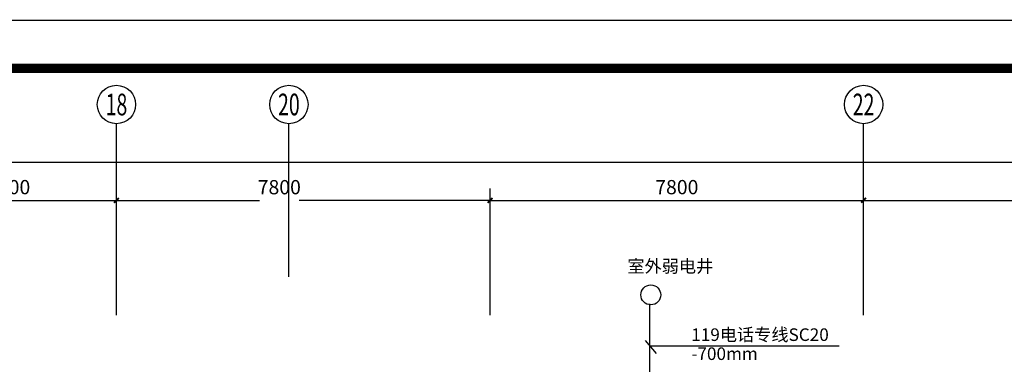
# Model space of a CAD drawing. Extents: x 23973 to 5540698, y -1610433 to 45051.
# Drawn here: x 2162409 to 2182967, y -651357 to -644169 of the extents above; entities that cross this region are included whole.
import ezdxf
from ezdxf.enums import TextEntityAlignment as Align

# ---------------------------------------------------------------- set-up
doc = ezdxf.new("R2010")
doc.units = 0
doc.header["$LTSCALE"] = 1000
doc.header["$MEASUREMENT"] = 0
for name, color, linetype in [('AXIS', 3, 'Continuous'), ('AXIS_TEXT', 7, 'Continuous'), ('SPACE', 7, 'Continuous'), ('TK', 7, 'Continuous'), ('图签', 7, 'Continuous')]:
    doc.layers.add(name, color=color, linetype=linetype)
doc.styles.add('_TCH_AXIS', font='COMPLEX', dxfattribs={"bigfont": 'GBCBIG'})
doc.styles.add('_TCH_DIM_T3', font='txt', dxfattribs={"width": 0.705882})
doc.styles.add('宋体', font='txt')
doc.styles.add('黑体', font='txt', dxfattribs={"height": 1000})
doc.dimstyles.new('_TCH_ARCH&&100', dxfattribs={"dimtxt": 297.5, "dimasz": 100, "dimexe": 250, "dimexo": 300, "dimgap": 126.25, "dimtad": 1, "dimdec": 0, "dimzin": 0, "dimdsep": 46, "dimtxsty": '_TCH_DIM_T3', "dimblk": 'ARCHTICK', "dimcen": 0.09, "dimclrt": 7, "dimazin": 2, "dimtfac": 1, "dimtdec": 0, "dimtix": 1, "dimtmove": 2, "dimatfit": 3, "dimfxl": 0, "dimtolj": 1, "dimtzin": 0, "dimarcsym": 0})

# ---------------------------------------------------------------- blocks, each defined once
blk = doc.blocks.new('3_施工图图框-a1-3／4-lz')
at = {"layer": 'TK'}
for points, const_width in [([(1472, 0), (0, 0), (0, 594), (1472, 594)], 0.3), ([(25, 10), (25, 584), (1462, 584), (1462, 10)], 2)]:
    blk.add_lwpolyline(points, close=True, dxfattribs=dict(at, const_width=const_width))
at = {"layer": 'TK', "style": '宋体'}
for tag, p in [('版本编号', (1443, 209.96)), ('设计阶段', (1443, 199.96)), ('建设单位', (1443, 102.5)), ('建设单位1', (1443, 98.68)), ('建设单位2', (1442.85, 95.48)), ('项目名称', (1443, 87.5)), ('项目名称1', (1443, 83.71)), ('项目名称2', (1443, 80.55)), ('子项名称', (1443, 72.5)), ('子项名称1', (1443, 68.85)), ('子项名称2', (1443, 65.7)), ('图名', (1443, 60.54)), ('图名1', (1443, 56.74)), ('图名2', (1443, 53.5)), ('图名3', (1443, 50.17)), ('档案编号', (1443, 33.98)), ('图纸编号', (1443, 23.98)), ('日期', (1443, 13.98))]:
    blk.add_attdef(tag, text='', height=2.5, dxfattribs=at).set_placement(p, align=Align.CENTER)
for tag, height, width, p in [('制图', 2, 0.9, (1428.77, 189.45)), ('设计', 2, 0.9, (1428.77, 179.53)), ('专业负责', 2, 0.9, (1428.77, 170.1)), ('校对', 2, 0.9, (1429, 153.93)), ('审核', 2, 0.9, (1429, 143.6)), ('审定', 2, 0.9, (1429, 133.68)), ('设计总负责人', 2, 0.9, (1429.05, 122.06)), ('工程编号', 2.5, 0.8, (1443, 43.98))]:
    blk.add_attdef(tag, text='', height=height, dxfattribs=dict(at, width=width)).set_placement(p, align=Align.CENTER)
at = {"layer": 'TK', "style": '宋体', "width": 0.9, "flags": 3}
for tag, p in [('N制图_T6_H8.5', (1448, 190.85)), ('N设计_T6_H8.5', (1448, 181.12)), ('N专业负责_T6_H8.5', (1448, 170.87)), ('N校对_T6_H8.5', (1448, 155)), ('N审核_T6_H8.5', (1448, 145)), ('N审定_T6_H8.5', (1448, 135)), ('N设计总负责人_T6_H8.5', (1448, 122.83))]:
    blk.add_attdef(tag, text='', height=2, dxfattribs=at).set_placement(p, align=Align.MIDDLE)
at = {"layer": 'TK', "style": '宋体', "flags": 3}
blk.add_attdef('LZFRAME', text='', height=2.5, dxfattribs=at).set_placement((1457.69, 4.92), align=Align.MIDDLE)
at = {"layer": '图签', "style": '宋体', "flags": 3}
blk.add_attdef('LZBARCODE_T1', text='', height=2.5, dxfattribs=at).set_placement((1462, 0.7), align=Align.BOTTOM_RIGHT)
blk = doc.blocks.new('_ArchTick')
at = {"color": 0, "linetype": 'ByBlock', "const_width": 0.4}
blk.add_lwpolyline([(-0.5, -0.5), (0.5, 0.5)], dxfattribs=at)
blk = doc.blocks.new('*D265')
at = {"layer": 'AXIS', "color": 0, "lineweight": -2, "transparency": 16777216}
for p, q in [((2159929, -650334), (2159929, -647687)), ((2164429, -650334), (2164429, -647687)), ((2159929, -647937), (2164429, -647937))]:
    blk.add_line(p, q, dxfattribs=at)
at = {"layer": 'Defpoints', "color": 0, "transparency": 16777216}
for p in [(2164429, -647937), (2159929, -650634), (2164429, -650634)]:
    blk.add_point(p, dxfattribs=at)
at = {"layer": 'AXIS', "color": 0, "lineweight": -2, "transparency": 16777216, "xscale": 100, "yscale": 100, "zscale": 100, "rotation": 180}
blk.add_blockref('_ArchTick', (2159929, -647937), dxfattribs=at)
at = {"layer": 'AXIS', "color": 0, "lineweight": -2, "transparency": 16777216, "xscale": 100, "yscale": 100, "zscale": 100}
blk.add_blockref('_ArchTick', (2164429, -647937), dxfattribs=at)
at = {"layer": 'AXIS', "color": 7, "transparency": 16777216, "insert": (2162179, -647661), "char_height": 297.5, "attachment_point": 5, "style": '_TCH_DIM_T3'}
blk.add_mtext('\\A1;4500', dxfattribs=at)
blk = doc.blocks.new('*D266')
at = {"layer": 'AXIS', "color": 0, "lineweight": -2, "transparency": 16777216}
for p, q in [((2164429, -650334), (2164429, -647687)), ((2172229, -650334), (2172229, -647687)), ((2164429, -647937), (2167414, -647937)), ((2172229, -647937), (2168244, -647937))]:
    blk.add_line(p, q, dxfattribs=at)
at = {"layer": 'Defpoints', "color": 0, "transparency": 16777216}
for p in [(2172229, -647937), (2164429, -650634), (2172229, -650634)]:
    blk.add_point(p, dxfattribs=at)
at = {"layer": 'AXIS', "color": 0, "lineweight": -2, "transparency": 16777216, "xscale": 100, "yscale": 100, "zscale": 100, "rotation": 180}
blk.add_blockref('_ArchTick', (2164429, -647937), dxfattribs=at)
at = {"layer": 'AXIS', "color": 0, "lineweight": -2, "transparency": 16777216, "xscale": 100, "yscale": 100, "zscale": 100}
blk.add_blockref('_ArchTick', (2172229, -647937), dxfattribs=at)
at = {"layer": 'AXIS', "color": 7, "transparency": 16777216, "insert": (2167829, -647662), "char_height": 297.5, "attachment_point": 5, "style": '_TCH_DIM_T3'}
blk.add_mtext('\\A1;7800', dxfattribs=at)
blk = doc.blocks.new('*D267')
at = {"layer": 'AXIS', "color": 0, "lineweight": -2, "transparency": 16777216}
for p, q in [((2172229, -650334), (2172229, -647687)), ((2180029, -650334), (2180029, -647687)), ((2172229, -647937), (2180029, -647937))]:
    blk.add_line(p, q, dxfattribs=at)
at = {"layer": 'Defpoints', "color": 0, "transparency": 16777216}
for p in [(2180029, -647937), (2172229, -650634), (2180029, -650634)]:
    blk.add_point(p, dxfattribs=at)
at = {"layer": 'AXIS', "color": 0, "lineweight": -2, "transparency": 16777216, "xscale": 100, "yscale": 100, "zscale": 100, "rotation": 180}
blk.add_blockref('_ArchTick', (2172229, -647937), dxfattribs=at)
at = {"layer": 'AXIS', "color": 0, "lineweight": -2, "transparency": 16777216, "xscale": 100, "yscale": 100, "zscale": 100}
blk.add_blockref('_ArchTick', (2180029, -647937), dxfattribs=at)
at = {"layer": 'AXIS', "color": 7, "transparency": 16777216, "insert": (2176129, -647661), "char_height": 297.5, "attachment_point": 5, "style": '_TCH_DIM_T3'}
blk.add_mtext('\\A1;7800', dxfattribs=at)
blk = doc.blocks.new('*D268')
at = {"layer": 'AXIS', "color": 0, "lineweight": -2, "transparency": 16777216}
for p, q in [((2180029, -650334), (2180029, -647687)), ((2187829, -650334), (2187829, -647687)), ((2180029, -647937), (2187829, -647937))]:
    blk.add_line(p, q, dxfattribs=at)
at = {"layer": 'Defpoints', "color": 0, "transparency": 16777216}
for p in [(2187829, -647937), (2180029, -650634), (2187829, -650634)]:
    blk.add_point(p, dxfattribs=at)
at = {"layer": 'AXIS', "color": 0, "lineweight": -2, "transparency": 16777216, "xscale": 100, "yscale": 100, "zscale": 100, "rotation": 180}
blk.add_blockref('_ArchTick', (2180029, -647937), dxfattribs=at)
at = {"layer": 'AXIS', "color": 0, "lineweight": -2, "transparency": 16777216, "xscale": 100, "yscale": 100, "zscale": 100}
blk.add_blockref('_ArchTick', (2187829, -647937), dxfattribs=at)
at = {"layer": 'AXIS', "color": 7, "transparency": 16777216, "insert": (2183929, -647661), "char_height": 297.5, "attachment_point": 5, "style": '_TCH_DIM_T3'}
blk.add_mtext('\\A1;7800', dxfattribs=at)
blk = doc.blocks.new('*D273')
at = {"layer": 'AXIS', "color": 0, "lineweight": -2, "transparency": 16777216}
for p, q in [((2084269, -650334), (2084269, -646887)), ((2205589, -650334), (2205589, -646887)), ((2084269, -647137), (2205589, -647137))]:
    blk.add_line(p, q, dxfattribs=at)
at = {"layer": 'Defpoints', "color": 0, "transparency": 16777216}
for p in [(2205589, -647137), (2084269, -650634), (2205589, -650634)]:
    blk.add_point(p, dxfattribs=at)
at = {"layer": 'AXIS', "color": 0, "lineweight": -2, "transparency": 16777216, "xscale": 100, "yscale": 100, "zscale": 100, "rotation": 180}
blk.add_blockref('_ArchTick', (2084269, -647137), dxfattribs=at)
at = {"layer": 'AXIS', "color": 0, "lineweight": -2, "transparency": 16777216, "xscale": 100, "yscale": 100, "zscale": 100}
blk.add_blockref('_ArchTick', (2205589, -647137), dxfattribs=at)
at = {"layer": 'AXIS', "color": 7, "transparency": 16777216, "insert": (2144929, -646861), "char_height": 297.5, "attachment_point": 5, "style": '_TCH_DIM_T3'}
blk.add_mtext('\\A1;121320', dxfattribs=at)

msp = doc.modelspace()

# ---------------------------------------------------------------- linework, layer by layer
at = {"layer": 'AXIS'}
for p, q in [((2164429, -649534), (2164429, -646337.4)), ((2168029, -649534), (2168029, -646337.4)), ((2180029, -649534), (2180029, -646337.4))]:
    msp.add_line(p, q, dxfattribs=at)
for centre in [(2164429, -645937.4), (2168029, -645937.4), (2180029, -645937.4)]:
    msp.add_circle(centre, 400, dxfattribs=at)
at = {"layer": 'TK'}
for points in [[(2175557, -650092), (2175561.2, -654673.5)], [(2175469, -650860.5), (2175696.5, -651130)], [(2175557.8, -650974.6), (2179519.5, -650974.5)]]:
    msp.add_lwpolyline(points, dxfattribs=at)
msp.add_circle((2175586, -649909), 207.5, dxfattribs=at)

# ---------------------------------------------------------------- block references
at = {"layer": 'TK', "xscale": 100, "yscale": 100, "zscale": 100}
msp.add_blockref('3_施工图图框-a1-3／4-lz', (2074173.6, -703583.7), dxfattribs=at)

# ---------------------------------------------------------------- texts
at = {"layer": 'AXIS_TEXT', "style": '_TCH_AXIS'}
for s, width, p, p2 in [('18', 0.724138, (2164202.7, -646163.6), (2164655.3, -646163.6)), ('20', 0.617647, (2167802.7, -646163.6), (2168255.3, -646163.6)), ('22', 0.617647, (2179802.7, -646163.6), (2180255.3, -646163.6))]:
    msp.add_text(s, height=452.55, dxfattribs=dict(at, width=width)).set_placement(p, p2, align=Align.FIT)
at = {"layer": 'SPACE', "style": '黑体'}
for s, height, p in [('室外弱电井', 262.87, (2175096.5, -649441.5)), ('119电话专线SC20', 262.869, (2176430, -650870)), ('-700mm', 262.87, (2176434.5, -651267))]:
    msp.add_text(s, height=height, dxfattribs=at).set_placement(p)

# ---------------------------------------------------------------- dimensions: what is measured, and where the dimension line sits
at = {"layer": 'AXIS'}
for p1, p2, distance, picture, middle in [((2084269, -650634), (2205589, -650634), 3496.7, '*D273', (2144929, -646860.7)), ((2159929, -650634), (2164429, -650634), 2696.7, '*D265', (2162179, -647660.7)), ((2172229, -650634), (2180029, -650634), 2696.7, '*D267', (2176129, -647660.7)), ((2180029, -650634), (2187829, -650634), 2696.7, '*D268', (2183929, -647660.7))]:
    dim = msp.add_aligned_dim(p1=p1, p2=p2, distance=distance, dimstyle='_TCH_ARCH&&100', dxfattribs=at)
    dim.commit()
    dim.dimension.update_dxf_attribs({"geometry": picture, "text_midpoint": middle})
dim = msp.add_linear_dim(base=(2172229, -647937.4), p1=(2164429, -650634), p2=(2172229, -650634), angle=0, dimstyle='_TCH_ARCH&&100', dxfattribs=at)
dim.commit()
dim.dimension.update_dxf_attribs({"geometry": '*D266', "text_midpoint": (2167829, -647662.4), "dimtype": 129})

doc.saveas('drawing.dxf')
